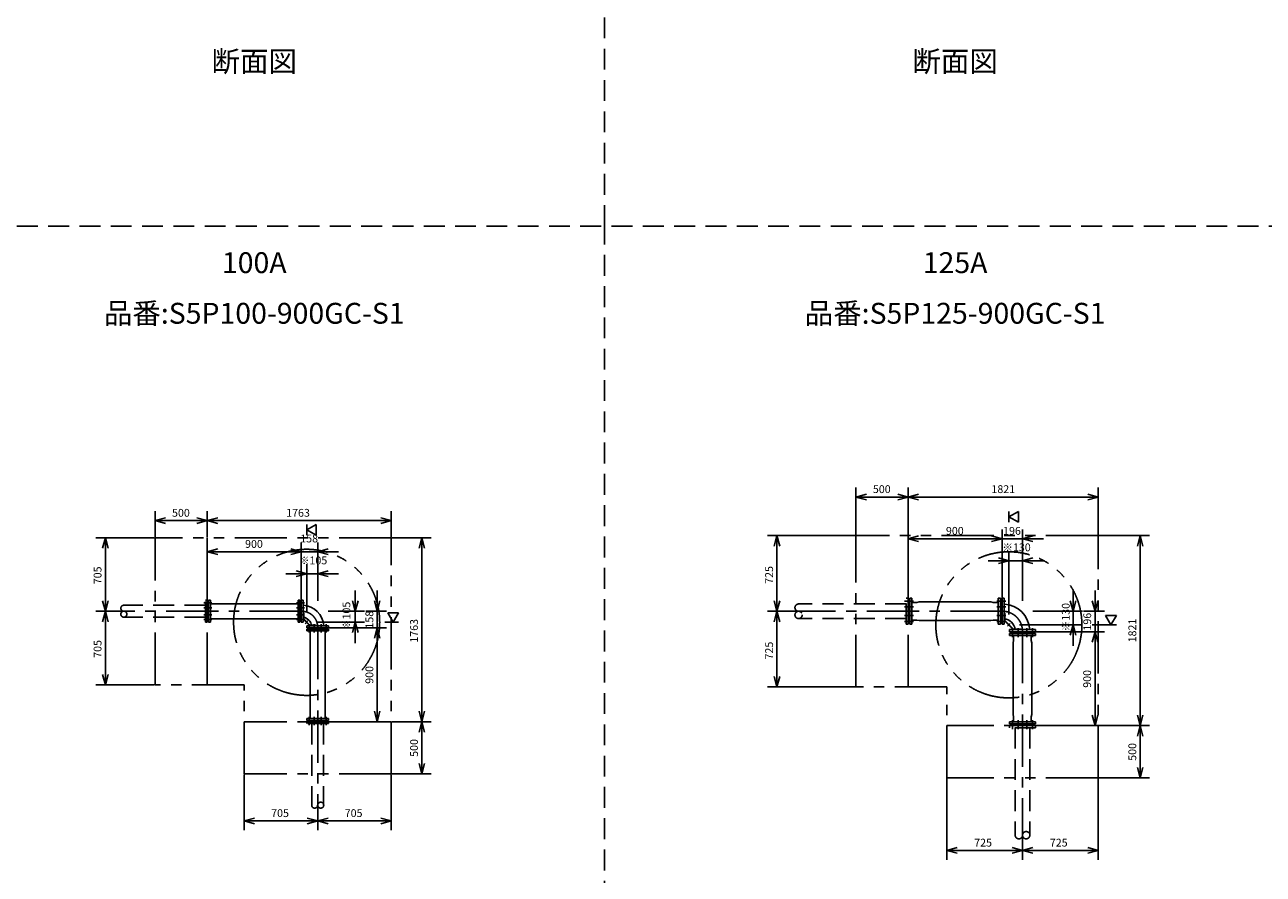
# Model space of a CAD drawing. Extents: x 207 to 40700, y 0 to 27750.
# Drawn here: x 8276 to 20145, y 5664 to 13805 of the extents above; entities that cross this region are included whole.
import ezdxf
from ezdxf.enums import TextEntityAlignment as Align

# ---------------------------------------------------------------- set-up
doc = ezdxf.new("R2010")
doc.units = 0
doc.header["$LTSCALE"] = 400
for name, pattern in [('CENTER', [2, 1.25, -0.25, 0.25, -0.25]), ('DASHED', [0.75, 0.5, -0.25]), ('PHANTOM', [2.5, 1.25, -0.25, 0.25, -0.25, 0.25, -0.25])]:
    doc.linetypes.add(name, pattern=pattern)
doc.layers.get('0').update_dxf_attribs({"linetype": 'CONTINUOUS'})
for name, color, linetype in [('1', 4, 'CONTINUOUS'), ('CENTER', 1, 'CENTER'), ('KARISEN', 5, 'DASHED'), ('SCALE', 4, 'CONTINUOUS'), ('UL1', 3, 'PHANTOM')]:
    doc.layers.add(name, color=color, linetype=linetype)
doc.styles.get("Standard").update_dxf_attribs({"font": 'TXT', "bigfont": 'BIGFONT'})

msp = doc.modelspace()

# ---------------------------------------------------------------- linework, layer by layer
for p, q in [((16242, 9279), (16342, 9306)), ((16242, 9279), (16342, 9252)), ((16342, 9279), (16242, 9279)), ((16742, 9279), (16642, 9306)), ((16742, 9279), (16642, 9252)), ((16642, 9279), (16742, 9279)), ((16742, 9279), (16842, 9306)), ((16742, 9279), (16842, 9252)), ((16842, 9279), (16742, 9279)), ((18563, 9279), (18463, 9306)), ((18563, 9279), (18463, 9252)), ((18463, 9279), (18563, 9279)), ((17708, 9089), (17798, 9141)), ((17798, 9141), (17798, 9037)), ((9525, 9053), (9625, 9080)), ((9525, 9053), (9625, 9026)), ((9625, 9053), (9525, 9053)), ((10025, 9053), (9925, 9080)), ((10025, 9053), (9925, 9026)), ((9925, 9053), (10025, 9053)), ((10025, 9053), (10125, 9080)), ((10025, 9053), (10125, 9026)), ((10125, 9053), (10025, 9053)), ((11788, 9053), (11688, 9080)), ((11788, 9053), (11688, 9026)), ((11688, 9053), (11788, 9053)), ((17798, 9037), (17708, 9089)), ((10978, 8964), (11068, 9016)), ((11068, 8912), (10978, 8964)), ((11068, 9016), (11068, 8912)), ((15484, 8909), (15458, 8809)), ((15484, 8909), (15511, 8809)), ((15484, 8809), (15484, 8909)), ((16742, 8879), (16842, 8906)), ((17642, 8879), (17542, 8906)), ((17642, 8879), (17542, 8906)), ((17838, 8879), (17938, 8906)), ((18965, 8909), (18939, 8809)), ((18965, 8909), (18992, 8809)), ((18965, 8809), (18965, 8909)), ((9048, 8889), (9021, 8789)), ((9048, 8889), (9075, 8789)), ((9048, 8789), (9048, 8889)), ((12081, 8889), (12055, 8789)), ((12081, 8889), (12108, 8789)), ((12081, 8789), (12081, 8889)), ((16742, 8879), (16842, 8853)), ((16842, 8879), (16742, 8879)), ((17642, 8879), (17542, 8853)), ((17542, 8879), (17642, 8879)), ((17642, 8879), (17542, 8853)), ((17542, 8879), (17642, 8879)), ((17838, 8879), (17938, 8853)), ((17938, 8879), (17838, 8879)), ((10025, 8754), (10125, 8781)), ((10025, 8754), (10125, 8728)), ((10125, 8754), (10025, 8754)), ((10925, 8754), (10825, 8781)), ((10925, 8754), (10825, 8781)), ((10925, 8754), (10825, 8728)), ((10825, 8754), (10925, 8754)), ((10925, 8754), (10825, 8728)), ((10825, 8754), (10925, 8754)), ((11083, 8754), (11183, 8781)), ((11083, 8754), (11183, 8728)), ((11183, 8754), (11083, 8754)), ((17708, 8669), (17608, 8696)), ((17708, 8669), (17608, 8643)), ((17608, 8669), (17708, 8669)), ((17838, 8669), (17938, 8696)), ((17838, 8669), (17938, 8643)), ((17938, 8669), (17838, 8669)), ((10978, 8544), (10878, 8571)), ((11083, 8544), (11183, 8571)), ((10978, 8544), (10878, 8518)), ((10878, 8544), (10978, 8544)), ((11083, 8544), (11183, 8518)), ((11183, 8544), (11083, 8544)), ((16758, 8059), (16758, 8309)), ((16758, 8309), (16778, 8309)), ((16778, 8059), (16778, 8309)), ((17606, 8059), (17606, 8309)), ((17626, 8309), (17606, 8309)), ((17626, 8059), (17626, 8309)), ((17642, 8309), (17662, 8309)), ((17642, 8309), (17642, 8059)), ((17662, 8309), (17662, 8059)), ((9048, 8184), (9021, 8284)), ((9048, 8184), (9075, 8284)), ((9048, 8284), (9048, 8184)), ((10025, 8251), (10025, 8118)), ((10029, 8254), (10026, 8253)), ((10029, 8254), (10037, 8254)), ((10037, 8289), (10055, 8289)), ((10037, 8079), (10037, 8289)), ((10055, 8079), (10055, 8289)), ((10055, 8255), (10895, 8255)), ((10913, 8289), (10895, 8289)), ((10895, 8079), (10895, 8289)), ((10913, 8079), (10913, 8289)), ((10921, 8254), (10913, 8254)), ((10921, 8254), (10924, 8253)), ((10925, 8289), (10925, 8079)), ((10925, 8289), (10943, 8289)), ((10943, 8289), (10943, 8079)), ((11443, 8184), (11416, 8284)), ((11443, 8184), (11470, 8284)), ((11443, 8284), (11443, 8184)), ((11653, 8184), (11626, 8284)), ((11653, 8184), (11680, 8284)), ((11653, 8284), (11653, 8184)), ((15484, 8184), (15458, 8284)), ((15484, 8184), (15511, 8284)), ((15484, 8284), (15484, 8184)), ((16742, 8269), (16742, 8099)), ((16746, 8272), (16743, 8271)), ((16746, 8272), (16758, 8272)), ((16825, 8269), (16778, 8269)), ((16848, 8274), (16825, 8269)), ((16848, 8274), (17536, 8274)), ((17536, 8274), (17558, 8269)), ((17558, 8269), (17606, 8269)), ((17638, 8272), (17626, 8272)), ((17638, 8272), (17640, 8271)), ((18323, 8184), (18296, 8284)), ((18323, 8184), (18349, 8284)), ((18323, 8284), (18323, 8184)), ((18533, 8184), (18506, 8284)), ((18533, 8184), (18559, 8284)), ((18533, 8284), (18533, 8184)), ((9048, 8184), (9021, 8084)), ((9048, 8184), (9075, 8084)), ((9048, 8084), (9048, 8184)), ((10029, 8115), (10026, 8116)), ((10029, 8115), (10037, 8115)), ((10037, 8079), (10055, 8079)), ((10055, 8113), (10895, 8113)), ((10913, 8079), (10895, 8079)), ((10921, 8115), (10913, 8115)), ((10921, 8115), (10924, 8116)), ((10925, 8079), (10943, 8079)), ((11443, 8079), (11416, 7979)), ((11443, 8079), (11470, 7979)), ((11443, 7979), (11443, 8079)), ((11858, 8169), (11754, 8169)), ((11754, 8169), (11806, 8079)), ((11806, 8079), (11858, 8169)), ((15484, 8184), (15458, 8084)), ((15484, 8184), (15511, 8084)), ((15484, 8084), (15484, 8184)), ((16746, 8096), (16743, 8097)), ((16746, 8096), (16758, 8096)), ((16825, 8100), (16778, 8100)), ((16848, 8095), (16825, 8100)), ((16848, 8095), (17536, 8095)), ((17536, 8095), (17558, 8100)), ((17558, 8100), (17606, 8100)), ((17638, 8096), (17626, 8096)), ((17638, 8096), (17640, 8097)), ((18738, 8144), (18634, 8144)), ((18634, 8144), (18686, 8054)), ((18686, 8054), (18738, 8144)), ((10978, 8044), (11188, 8044)), ((10978, 8026), (10978, 8044)), ((10978, 8026), (11188, 8026)), ((11188, 8014), (10978, 8014)), ((10978, 8014), (10978, 7996)), ((11188, 7996), (10978, 7996)), ((11012, 7156), (11012, 7996)), ((11013, 8022), (11015, 8025)), ((11013, 8022), (11013, 8014)), ((11152, 8022), (11151, 8025)), ((11152, 8022), (11152, 8014)), ((11154, 7156), (11154, 7996)), ((11188, 8026), (11188, 8044)), ((11188, 8014), (11188, 7996)), ((11653, 8026), (11626, 7926)), ((11653, 8026), (11626, 7926)), ((11653, 8026), (11680, 7926)), ((11653, 7926), (11653, 8026)), ((11653, 8026), (11680, 7926)), ((11653, 7926), (11653, 8026)), ((16758, 8059), (16778, 8059)), ((17626, 8059), (17606, 8059)), ((17642, 8059), (17662, 8059)), ((17713, 8008), (17963, 8008)), ((17713, 7988), (17713, 8008)), ((17713, 7988), (17963, 7988)), ((17963, 7972), (17713, 7972)), ((17713, 7972), (17713, 7952)), ((17750, 7984), (17751, 7987)), ((17750, 7984), (17750, 7972)), ((17926, 7984), (17925, 7987)), ((17926, 7984), (17926, 7972)), ((17963, 7988), (17963, 8008)), ((17963, 7972), (17963, 7952)), ((18323, 8054), (18296, 7954)), ((18323, 8054), (18349, 7954)), ((18323, 7954), (18323, 8054)), ((18533, 7988), (18506, 7888)), ((18533, 7988), (18506, 7888)), ((18533, 7988), (18559, 7888)), ((18533, 7888), (18533, 7988)), ((18533, 7988), (18559, 7888)), ((18533, 7888), (18533, 7988)), ((17963, 7952), (17713, 7952)), ((17748, 7882), (17753, 7905)), ((17748, 7194), (17748, 7882)), ((17753, 7905), (17753, 7952)), ((17922, 7905), (17922, 7952)), ((17927, 7882), (17922, 7905)), ((17927, 7194), (17927, 7882)), ((9048, 7479), (9021, 7579)), ((9048, 7479), (9075, 7579)), ((9048, 7579), (9048, 7479)), ((15484, 7459), (15458, 7559)), ((15484, 7459), (15511, 7559)), ((15484, 7559), (15484, 7459)), ((10978, 7138), (10978, 7156)), ((11188, 7156), (10978, 7156)), ((11188, 7138), (10978, 7138)), ((11013, 7130), (11013, 7138)), ((11013, 7130), (11015, 7128)), ((11016, 7126), (11150, 7126)), ((11152, 7130), (11151, 7128)), ((11152, 7130), (11152, 7138)), ((11188, 7138), (11188, 7156)), ((11653, 7126), (11626, 7226)), ((11653, 7126), (11680, 7226)), ((11653, 7226), (11653, 7126)), ((12081, 7126), (12055, 7226)), ((12081, 7126), (12055, 7026)), ((12081, 7126), (12108, 7226)), ((12081, 7226), (12081, 7126)), ((12081, 7126), (12108, 7026)), ((12081, 7026), (12081, 7126)), ((17963, 7124), (17713, 7124)), ((17713, 7104), (17713, 7124)), ((17748, 7194), (17753, 7172)), ((17753, 7172), (17753, 7124)), ((17927, 7194), (17922, 7172)), ((17922, 7172), (17922, 7124)), ((17963, 7104), (17963, 7124)), ((18533, 7088), (18506, 7188)), ((18533, 7088), (18559, 7188)), ((18533, 7188), (18533, 7088)), ((18965, 7088), (18939, 7188)), ((18965, 7088), (18992, 7188)), ((18965, 7188), (18965, 7088)), ((17963, 7104), (17713, 7104)), ((17750, 7092), (17750, 7104)), ((17750, 7092), (17751, 7090)), ((17753, 7088), (17923, 7088)), ((17926, 7092), (17925, 7090)), ((17926, 7092), (17926, 7104)), ((18965, 7088), (18939, 6988)), ((18965, 7088), (18992, 6988)), ((18965, 6988), (18965, 7088)), ((12081, 6626), (12055, 6726)), ((12081, 6626), (12108, 6726)), ((12081, 6726), (12081, 6626)), ((18965, 6588), (18939, 6688)), ((18965, 6588), (18992, 6688)), ((18965, 6688), (18965, 6588)), ((10378, 6175), (10478, 6202)), ((10378, 6175), (10478, 6148)), ((10478, 6175), (10378, 6175)), ((11083, 6175), (10983, 6202)), ((11083, 6175), (10983, 6148)), ((10983, 6175), (11083, 6175)), ((11083, 6175), (11183, 6202)), ((11083, 6175), (11183, 6148)), ((11183, 6175), (11083, 6175)), ((11788, 6175), (11688, 6202)), ((11788, 6175), (11688, 6148)), ((11688, 6175), (11788, 6175)), ((17113, 5892), (17213, 5919)), ((17113, 5892), (17213, 5865)), ((17213, 5892), (17113, 5892)), ((17838, 5892), (17738, 5919)), ((17838, 5892), (17738, 5865)), ((17738, 5892), (17838, 5892)), ((17838, 5892), (17938, 5919)), ((17838, 5892), (17938, 5865)), ((17938, 5892), (17838, 5892)), ((18563, 5892), (18463, 5919)), ((18563, 5892), (18463, 5865)), ((18463, 5892), (18563, 5892))]:
    msp.add_line(p, q)
for centre, radius, start, end in [((10027, 8251), 2, 110.556, 180), ((10923, 8251), 2, 0, 69.444), ((10931, 8032), 210, 3.3924, 86.6076), ((16744, 8269), 2, 110.556, 180), ((17640, 8269), 2, 0, 69.444), ((17647, 7994), 260, 3.1921, 86.8079), ((10027, 8118), 2, 180, 249.444), ((10923, 8118), 2, 290.556, 0), ((10931, 8032), 95.2, 7.4802, 82.5198), ((16744, 8099), 2, 180, 249.444), ((17640, 8099), 2, 290.556, 0), ((17647, 7994), 121, 6.9055, 83.0945), ((11016, 8024), 2, 90, 159.444), ((11150, 8024), 2, 20.556, 90), ((17753, 7986), 2, 90, 159.444), ((17923, 7986), 2, 20.556, 90), ((11016, 7128), 2, 200.556, 270), ((11150, 7128), 2, 270, 339.444), ((17753, 7090), 2, 200.556, 270), ((17923, 7090), 2, 270, 339.444)]:
    msp.add_arc(centre, radius, start, end)
at = {"layer": '1'}
for p, q in [((10943, 8170), (10949, 8170)), ((10943, 8108), (11007, 8044)), ((10949, 8110), (10949, 8170)), ((10949, 8110), (11009, 8050)), ((17662, 8167), (17668, 8167)), ((17662, 8095), (17748, 8008)), ((17668, 8097), (17668, 8167)), ((17668, 8097), (17751, 8014)), ((11009, 8050), (11069, 8050)), ((11069, 8044), (11069, 8050)), ((17751, 8014), (17821, 8014)), ((17821, 8008), (17821, 8014))]:
    msp.add_line(p, q, dxfattribs=at)
at = {"layer": 'CENTER'}
for p, q in [((9992, 8265), (10070, 8265)), ((9992, 8218), (10070, 8218)), ((10958, 8265), (10880, 8265)), ((10958, 8218), (10880, 8218)), ((16707, 8281), (16793, 8281)), ((16707, 8225), (16793, 8225)), ((17677, 8281), (17591, 8281)), ((17677, 8225), (17591, 8225)), ((10931, 8184), (9165, 8184)), ((9992, 8151), (10070, 8151)), ((9992, 8104), (10070, 8104)), ((10958, 8151), (10880, 8151)), ((10958, 8104), (10880, 8104)), ((10964, 8065), (10990, 8091)), ((17647, 8184), (15632, 8184)), ((16707, 8144), (16793, 8144)), ((16707, 8087), (16793, 8087)), ((17677, 8144), (17591, 8144)), ((17677, 8087), (17591, 8087)), ((11002, 8059), (11002, 7981)), ((11050, 8059), (11050, 7981)), ((11083, 8032), (11083, 6266)), ((11116, 8059), (11116, 7981)), ((11164, 8059), (11164, 7981)), ((17694, 8041), (17720, 8066)), ((17741, 8023), (17741, 7937)), ((17797, 8023), (17797, 7937)), ((17838, 7994), (17838, 5978)), ((17878, 8023), (17878, 7937)), ((17935, 8023), (17935, 7937)), ((11002, 7093), (11002, 7171)), ((11050, 7093), (11050, 7171)), ((11116, 7093), (11116, 7171)), ((11164, 7093), (11164, 7171)), ((17741, 7053), (17741, 7139)), ((17797, 7053), (17797, 7139)), ((17878, 7053), (17878, 7139)), ((17935, 7053), (17935, 7139))]:
    msp.add_line(p, q, dxfattribs=at)
for centre, radius in [((10931, 8032), 152), ((17647, 7994), 190)]:
    msp.add_arc(centre, radius, 0, 90, dxfattribs=at)
at = {"layer": 'KARISEN'}
for p, q in [((13833, 11875), (13833, 23750)), ((400, 11875), (40700, 11875)), ((13833, 0), (13833, 11875)), ((16722, 8059), (16722, 8309)), ((16722, 8309), (16742, 8309)), ((16742, 8059), (16742, 8309)), ((10007, 8241), (9225, 8241)), ((10007, 8289), (10025, 8289)), ((10007, 8079), (10007, 8289)), ((10025, 8079), (10025, 8289)), ((16722, 8254), (15692, 8254)), ((10007, 8127), (9225, 8127)), ((10007, 8079), (10025, 8079)), ((16722, 8114), (15692, 8114)), ((16722, 8059), (16742, 8059)), ((11188, 7126), (10978, 7126)), ((10978, 7108), (10978, 7126)), ((11188, 7108), (11188, 7126)), ((11188, 7108), (10978, 7108)), ((11026, 7108), (11026, 6326)), ((11140, 7108), (11140, 6326)), ((17963, 7088), (17713, 7088)), ((17713, 7068), (17713, 7088)), ((17963, 7068), (17713, 7068)), ((17768, 7068), (17768, 6038)), ((17908, 7068), (17908, 6038)), ((17963, 7068), (17963, 7088))]:
    msp.add_line(p, q, dxfattribs=at)
for centre, radius in [((9225, 8156), 28.6), ((15692, 8149), 34.9), ((11112, 6326), 28.6), ((17873, 6038), 34.9)]:
    msp.add_circle(centre, radius, dxfattribs=at)
for centre, radius, start, end in [((9225, 8213), 28.6, 90, 270), ((15692, 8219), 34.9, 90, 270), ((11054, 6326), 28.6, 180, 0), ((17803, 6038), 34.9, 180, 0)]:
    msp.add_arc(centre, radius, start, end, dxfattribs=at)
at = {"layer": 'SCALE'}
for p, q in [((16242, 8914), (16242, 9369)), ((16642, 9279), (16342, 9279)), ((16742, 8914), (16742, 9369)), ((16742, 8914), (16742, 9369)), ((18463, 9279), (16842, 9279)), ((18563, 8914), (18563, 9369)), ((9525, 8894), (9525, 9143)), ((10025, 8894), (10025, 9143)), ((10025, 8894), (10025, 9143)), ((11788, 8894), (11788, 9143)), ((17708, 9141), (17708, 9037)), ((9925, 9053), (9625, 9053)), ((11688, 9053), (10125, 9053)), ((10978, 9016), (10978, 8912)), ((16237, 8909), (15394, 8909)), ((16742, 8284), (16742, 8969)), ((17642, 8284), (17642, 8969)), ((17838, 8769), (17838, 8969)), ((18568, 8909), (19055, 8909)), ((9520, 8889), (8958, 8889)), ((9048, 8789), (9048, 8284)), ((10025, 8284), (10025, 8844)), ((10925, 8284), (10925, 8844)), ((11083, 8644), (11083, 8844)), ((11793, 8889), (12171, 8889)), ((12081, 7226), (12081, 8789)), ((15484, 8809), (15484, 8284)), ((17542, 8879), (16842, 8879)), ((17542, 8879), (17442, 8879)), ((17838, 8879), (17642, 8879)), ((17938, 8879), (18038, 8879)), ((18965, 7188), (18965, 8809)), ((10825, 8754), (10125, 8754)), ((10825, 8754), (10725, 8754)), ((11083, 8754), (10925, 8754)), ((11183, 8754), (11283, 8754)), ((17608, 8669), (17508, 8669)), ((17708, 8154), (17708, 8759)), ((17838, 8669), (17708, 8669)), ((17838, 8284), (17838, 8759)), ((17938, 8669), (18038, 8669)), ((10978, 8179), (10978, 8634)), ((11083, 8284), (11083, 8634)), ((10878, 8544), (10778, 8544)), ((11083, 8544), (10978, 8544)), ((11183, 8544), (11283, 8544)), ((11443, 8284), (11443, 8384)), ((11653, 8284), (11653, 8384)), ((18323, 8284), (18323, 8384)), ((18533, 8284), (18533, 8384)), ((9260, 8184), (8958, 8184)), ((9260, 8184), (8958, 8184)), ((9048, 8084), (9048, 7579)), ((11078, 8079), (11533, 8079)), ((11183, 8184), (11533, 8184)), ((11443, 8184), (11443, 8079)), ((11543, 8184), (11743, 8184)), ((11653, 8184), (11653, 8026)), ((11858, 8079), (11726, 8079)), ((15727, 8184), (15394, 8184)), ((15727, 8184), (15394, 8184)), ((15484, 8084), (15484, 7559)), ((17938, 8184), (18413, 8184)), ((18323, 8184), (18323, 8054)), ((18423, 8184), (18623, 8184)), ((18533, 8184), (18533, 7988)), ((11183, 8026), (11743, 8026)), ((11443, 7979), (11443, 7879)), ((17808, 8054), (18413, 8054)), ((17938, 7988), (18623, 7988)), ((18323, 7954), (18323, 7854)), ((18738, 8054), (18506, 8054)), ((11653, 7926), (11653, 7826)), ((11653, 7926), (11653, 7226)), ((18533, 7888), (18533, 7188)), ((18533, 7888), (18533, 7788)), ((9520, 7479), (8958, 7479)), ((16237, 7459), (15394, 7459)), ((11183, 7126), (11743, 7126)), ((11793, 7126), (12171, 7126)), ((11793, 7126), (12171, 7126)), ((12081, 6726), (12081, 7026)), ((17938, 7088), (18623, 7088)), ((18568, 7088), (19055, 7088)), ((18568, 7088), (19055, 7088)), ((18965, 6688), (18965, 6988)), ((10378, 6621), (10378, 6085)), ((11788, 6621), (11788, 6085)), ((11793, 6626), (12171, 6626)), ((17113, 6583), (17113, 5802)), ((18563, 6583), (18563, 5802)), ((18568, 6588), (19055, 6588)), ((11083, 6361), (11083, 6085)), ((11083, 6361), (11083, 6085)), ((10478, 6175), (10983, 6175)), ((11183, 6175), (11688, 6175)), ((17838, 6073), (17838, 5802)), ((17838, 6073), (17838, 5802)), ((17213, 5892), (17738, 5892)), ((17938, 5892), (18463, 5892))]:
    msp.add_line(p, q, dxfattribs=at)
at = {"layer": 'UL1'}
for p, q in [((18563, 8909), (16242, 8909)), ((16242, 7459), (16242, 8909)), ((16742, 7459), (16742, 8909)), ((18563, 6588), (18563, 8909)), ((9525, 7479), (9525, 8889)), ((11788, 8889), (9525, 8889)), ((10025, 7479), (10025, 8889)), ((11788, 6626), (11788, 8889)), ((10378, 7479), (9525, 7479)), ((10378, 6626), (10378, 7479)), ((17113, 7459), (16242, 7459)), ((17113, 6588), (17113, 7459)), ((11788, 7126), (10378, 7126)), ((18563, 7088), (17113, 7088)), ((11788, 6626), (10378, 6626)), ((18563, 6588), (17113, 6588))]:
    msp.add_line(p, q, dxfattribs=at)
for centre in [(10977, 8078), (17707, 8054)]:
    msp.add_circle(centre, 700, dxfattribs=at)

# ---------------------------------------------------------------- texts
at = {"layer": 'SCALE'}
for s, p in [('断面図', (10475, 13428)), ('断面図', (17192, 13428)), ('100A', (10475, 11499)), ('125A', (17192, 11499)), ('品番:S5P100-900GC-S1', (10475, 11014)), ('品番:S5P125-900GC-S1', (17192, 11014))]:
    msp.add_text(s, height=200, dxfattribs=at).set_placement(p, align=Align.MIDDLE)
for s, p in [('500', (16404, 9317)), ('1821', (17540, 9317)), ('500', (9687, 9090)), ('1763', (10781, 9090)), ('158', (10916, 8844)), ('900', (17104, 8917)), ('196', (17652, 8917)), ('900', (10387, 8792)), ('※130', (17644, 8759)), ('※105', (10902, 8634)), ('705', (10637, 6212)), ('705', (11342, 6212)), ('725', (17375, 5929)), ('725', (18100, 5929))]:
    msp.add_text(s, height=75, dxfattribs=at).set_placement(p)
for s, p in [('705', (9011, 8443)), ('725', (15447, 8447)), ('※105', (11396, 8003)), ('※130', (18290, 7991)), ('158', (11616, 8018)), ('1763', (12044, 7883)), ('196', (18496, 7999)), ('1821', (18928, 7886)), ('705', (9011, 7738)), ('725', (15447, 7722)), ('900', (11616, 7489)), ('900', (18495, 7451)), ('500', (12044, 6789)), ('500', (18928, 6751))]:
    msp.add_text(s, height=75, rotation=90, dxfattribs=at).set_placement(p)

doc.saveas('drawing.dxf')
